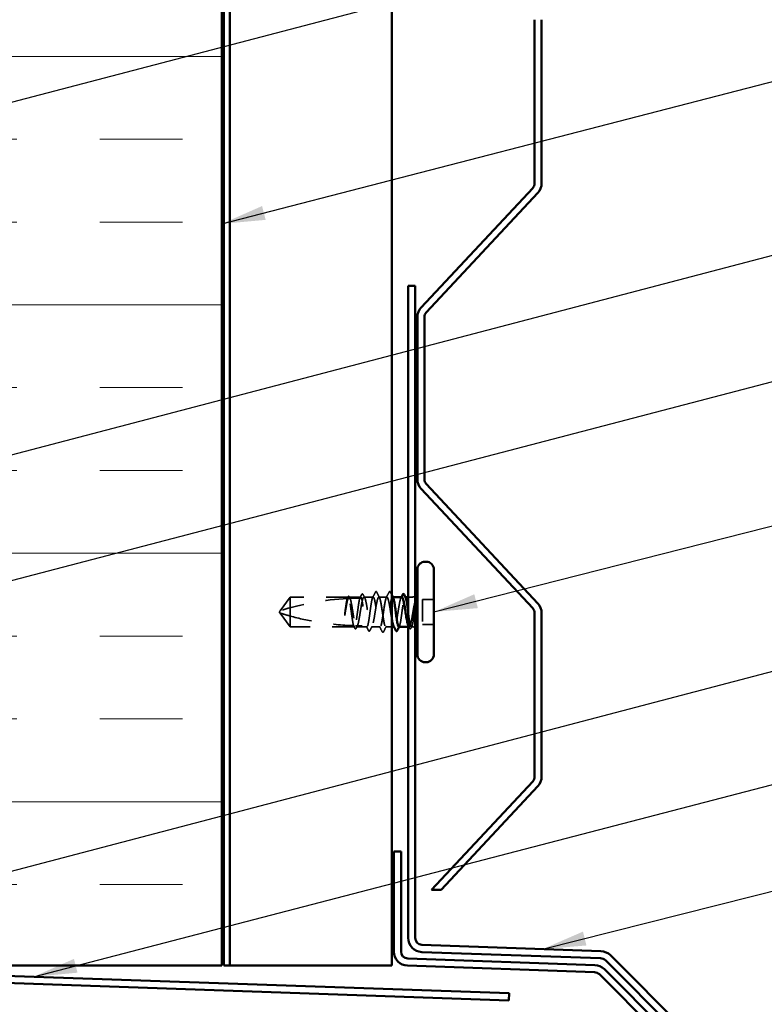
# Model space of a CAD drawing. Units: inches. Extents: x 0.6 to 33.4, y 0.6 to 21.4.
# Drawn here: x 10.1 to 13.5, y 7 to 11.4 of the extents above; entities that cross this region are included whole.
import ezdxf

# ---------------------------------------------------------------- set-up
doc = ezdxf.new("R2010")
doc.units = ezdxf.units.IN
doc.header["$LTSCALE"] = 2
doc.header["$MEASUREMENT"] = 0
doc.linetypes.add('DASHED', pattern=[0.2067, 0.1654, -0.0413])
for name, color, linetype, lineweight in [('Hatch (ANSI)', 7, 'Continuous', 18), ('Hidden (ANSI)', 7, 'DASHED', 35), ('Symbol (ANSI)', 7, 'Continuous', 25), ('Visible (ANSI)', 7, 'Continuous', 50)]:
    doc.layers.add(name, color=color, linetype=linetype, lineweight=lineweight)
doc.styles.add('Note Text (ANSI)', font='tahoma.ttf')
doc.dimstyles.new('Default (ANSI)$7', dxfattribs={"dimscale": 2, "dimtxt": 0.12, "dimasz": 0.098425, "dimexe": 0.125, "dimexo": 0.0625, "dimgap": 0.031496, "dimtad": 0, "dimtih": 1, "dimtoh": 1, "dimrnd": 1e-08, "dimzin": 4, "dimdsep": 46, "dimtxsty": 'Note Text (ANSI)', "dimcen": 0.09, "dimdle": 0.393701, "dimclrd": 256, "dimclre": 256, "dimclrt": 256, "dimadec": 0, "dimazin": 1, "dimtfac": 1, "dimtofl": 0, "dimtmove": 0, "dimatfit": 3, "dimfxl": 1, "dimtolj": 1, "dimtzin": 4, "dimlwd": -1, "dimlwe": -1, "dimarcsym": 0})

msp = doc.modelspace()

# ---------------------------------------------------------------- hatches: boundary and pattern name
at = {"layer": 'Hatch (ANSI)', "true_color": 0x0080ff}
h = msp.add_hatch(dxfattribs=at)
h.set_pattern_fill('INSUL', color=150, scale=3, style=0)
h.paths.add_polyline_path([(11.05298, 19.09644), (11.05298, 7.13304), (9.05298, 7.13304), (9.05298, 19.09644)])

# ---------------------------------------------------------------- linework, layer by layer
at = {"layer": 'Hidden (ANSI)', "ltscale": 0.073451}
for p, q in [((11.36218, 8.80249), (11.31681, 8.73999)), ((11.36218, 8.66749), (11.31681, 8.72999))]:
    msp.add_line(p, q, dxfattribs=at)
at = {"layer": 'Hidden (ANSI)', "ltscale": 0.250203}
msp.add_line((11.62501, 8.80249), (11.36218, 8.80249), dxfattribs=at)
at = {"layer": 'Hidden (ANSI)', "ltscale": 0.118837}
msp.add_line((11.36218, 8.80249), (11.36218, 8.71638), dxfattribs=at)
at = {"layer": 'Hidden (ANSI)', "ltscale": 0.049651}
msp.add_line((11.6816, 8.80249), (11.62936, 8.80249), dxfattribs=at)
at = {"layer": 'Hidden (ANSI)', "ltscale": 0.03934}
msp.add_line((11.73818, 8.80249), (11.69677, 8.80249), dxfattribs=at)
at = {"layer": 'Hidden (ANSI)', "ltscale": 0.034185}
msp.add_line((11.80018, 8.80249), (11.76418, 8.80249), dxfattribs=at)
at = {"layer": 'Hidden (ANSI)', "ltscale": 0.001023}
for p, q in [((11.82736, 8.80249), (11.82618, 8.80249)), ((11.88395, 8.80249), (11.88277, 8.80249))]:
    msp.add_line(p, q, dxfattribs=at)
at = {"layer": 'Hidden (ANSI)', "ltscale": 0.018471}
msp.add_line((11.91568, 8.80249), (11.89618, 8.80249), dxfattribs=at)
at = {"layer": 'Hidden (ANSI)', "ltscale": 0.107515}
msp.add_line((11.96118, 8.79149), (11.96118, 8.67849), dxfattribs=at)
at = {"layer": 'Hidden (ANSI)', "ltscale": 0.049422}
for p, q in [((12.01318, 8.79149), (11.96118, 8.79149)), ((12.01318, 8.67849), (11.96118, 8.67849))]:
    msp.add_line(p, q, dxfattribs=at)
at = {"layer": 'Hidden (ANSI)', "ltscale": 0.005784}
for q in [(11.31681, 8.73999), (11.31681, 8.72999)]:
    msp.add_line((11.31318, 8.73499), q, dxfattribs=at)
at = {"layer": 'Hidden (ANSI)', "ltscale": 0.082915}
msp.add_line((11.36218, 8.71638), (11.36218, 8.66749), dxfattribs=at)
at = {"layer": 'Hidden (ANSI)', "ltscale": 0.277148}
msp.add_line((11.6533, 8.66749), (11.36218, 8.66749), dxfattribs=at)
at = {"layer": 'Hidden (ANSI)', "ltscale": 0.023823}
msp.add_line((11.68818, 8.66749), (11.66306, 8.66749), dxfattribs=at)
at = {"layer": 'Hidden (ANSI)', "ltscale": 0.020572}
msp.add_line((11.70989, 8.66749), (11.68818, 8.66749), dxfattribs=at)
at = {"layer": 'Hidden (ANSI)', "ltscale": 0.036762}
msp.add_line((11.76918, 8.66749), (11.73048, 8.66749), dxfattribs=at)
at = {"layer": 'Hidden (ANSI)', "ltscale": 0.025613}
msp.add_line((11.82218, 8.66749), (11.79518, 8.66749), dxfattribs=at)
at = {"layer": 'Hidden (ANSI)', "ltscale": 0.001477}
msp.add_line((11.83389, 8.66749), (11.83224, 8.66749), dxfattribs=at)
at = {"layer": 'Hidden (ANSI)', "ltscale": 0.004776}
msp.add_line((11.9013, 8.66749), (11.89618, 8.66749), dxfattribs=at)
at = {"layer": 'Hidden (ANSI)', "ltscale": 0.0043}
msp.add_line((11.91568, 8.66749), (11.91106, 8.66749), dxfattribs=at)
at = {"layer": 'Hidden (ANSI)', "ltscale": 0.295984}
msp.add_arc((11.68318, 7.60155), 1.19594, 92.94436, 107.83905, dxfattribs=at)
at = {"layer": 'Hidden (ANSI)', "ltscale": 0.044437}
msp.add_arc((11.68318, 7.60155), 1.19594, 90.19479, 92.43525, dxfattribs=at)
at = {"layer": 'Hidden (ANSI)', "ltscale": 0.002016}
for centre in [(11.75118, 8.82649), (11.81318, 8.82649)]:
    msp.add_arc(centre, 0.001, 26.3433, 153.6567, dxfattribs=at)
at = {"layer": 'Hidden (ANSI)', "ltscale": 0.012522}
for centre, start, end in [((11.91568, 8.82499), 270, 303.74899), ((11.91568, 8.64499), 56.25101, 90)]:
    msp.add_arc(centre, 0.0225, start, end, dxfattribs=at)
at = {"layer": 'Hidden (ANSI)', "ltscale": 0.067077}
msp.add_open_spline([(11.62099, 8.79588), (11.61995, 8.79252), (11.61892, 8.78798), (11.61685, 8.7769), (11.61581, 8.77045), (11.61373, 8.75631), (11.6127, 8.74872), (11.61166, 8.74096)], degree=3, knots=[2.25802762, 2.25802762, 2.25802762, 2.25802762, 2.31785054, 2.31785054, 2.37777553, 2.37777553, 2.43770052, 2.43770052, 2.43770052, 2.43770052], dxfattribs=at)
at = {"layer": 'Hidden (ANSI)', "ltscale": 0.067737}
msp.add_open_spline([(11.61345, 8.74096), (11.61487, 8.74982), (11.61627, 8.75844), (11.6191, 8.77421), (11.6205, 8.7812), (11.62282, 8.79055), (11.62373, 8.79363), (11.62464, 8.79606)], degree=3, knots=[0, 0, 0, 0, 0.06867359, 0.06867359, 0.13734718, 0.13734718, 0.18152645, 0.18152645, 0.18152645, 0.18152645], dxfattribs=at)
at = {"layer": 'Hidden (ANSI)', "ltscale": 0.006884}
msp.add_open_spline([(11.62042, 8.79585), (11.62154, 8.79802), (11.62265, 8.80019), (11.62377, 8.80237)], degree=3, dxfattribs=at)
at = {"layer": 'Hidden (ANSI)', "ltscale": 0.006891}
msp.add_open_spline([(11.62501, 8.80249), (11.62393, 8.8003), (11.62284, 8.79811), (11.62175, 8.79592)], degree=3, dxfattribs=at)
at = {"layer": 'Hidden (ANSI)', "ltscale": 0.037671}
msp.add_open_spline([(11.62377, 8.80237), (11.62439, 8.80358), (11.62502, 8.80449), (11.62658, 8.80565), (11.62765, 8.80581), (11.62954, 8.80491), (11.63029, 8.8039), (11.63102, 8.80248)], degree=3, knots=[0, 0, 0, 0, 0.03178291, 0.03178291, 0.06287525, 0.06287525, 0.10056636, 0.10056636, 0.10056636, 0.10056636], dxfattribs=at)
at = {"layer": 'Hidden (ANSI)', "ltscale": 0.028298}
msp.add_open_spline([(11.62464, 8.79606), (11.62726, 8.79619), (11.62962, 8.7963), (11.63156, 8.79638), (11.63181, 8.79639), (11.63211, 8.7964), (11.63217, 8.79641), (11.63228, 8.79641), (11.63233, 8.79641), (11.63237, 8.79641)], degree=3, knots=[0.010643986, 0.010643986, 0.010643986, 0.010643986, 0.070713541, 0.070713541, 0.080268615, 0.080268615, 0.08298437, 0.08298437, 0.084901861, 0.084901861, 0.084901861, 0.084901861], dxfattribs=at)
at = {"layer": 'Hidden (ANSI)', "ltscale": 0.177354}
msp.add_open_spline([(11.64965, 8.67296), (11.6485, 8.67639), (11.64735, 8.68131), (11.64501, 8.69377), (11.64384, 8.70124), (11.64147, 8.71766), (11.6403, 8.72645), (11.63793, 8.74418), (11.63676, 8.75296), (11.63439, 8.76931), (11.63322, 8.77673), (11.63086, 8.78921), (11.62968, 8.79414), (11.62733, 8.8008), (11.62618, 8.80249), (11.62501, 8.80249)], degree=3, knots=[1.70575632, 1.70575632, 1.70575632, 1.70575632, 1.77247395, 1.77247395, 1.84064602, 1.84064602, 1.90881809, 1.90881809, 1.97699017, 1.97699017, 2.04516224, 2.04516224, 2.11333432, 2.11333432, 2.18056466, 2.18056466, 2.18056466, 2.18056466], dxfattribs=at)
at = {"layer": 'Hidden (ANSI)', "ltscale": 0.178551}
msp.add_open_spline([(11.62936, 8.80249), (11.6297, 8.80249), (11.63004, 8.80239), (11.63179, 8.80135), (11.63319, 8.79876), (11.63602, 8.7904), (11.63742, 8.7847), (11.64025, 8.77094), (11.64165, 8.76301), (11.64448, 8.74597), (11.64588, 8.73702), (11.64871, 8.71931), (11.65011, 8.71072), (11.65294, 8.69506), (11.65434, 8.68815), (11.65678, 8.67851), (11.65779, 8.67521), (11.65881, 8.67274)], degree=3, knots=[0.25819344, 0.25819344, 0.25819344, 0.25819344, 0.27469436, 0.27469436, 0.34336795, 0.34336795, 0.41204154, 0.41204154, 0.48071513, 0.48071513, 0.54938872, 0.54938872, 0.61806231, 0.61806231, 0.6867359, 0.6867359, 0.73620652, 0.73620652, 0.73620652, 0.73620652], dxfattribs=at)
at = {"layer": 'Hidden (ANSI)', "ltscale": 0.006361}
msp.add_open_spline([(11.63237, 8.79641), (11.63137, 8.79844), (11.63036, 8.80047), (11.62936, 8.80249)], degree=3, dxfattribs=at)
at = {"layer": 'Hidden (ANSI)', "ltscale": 0.003356}
msp.add_open_spline([(11.63102, 8.80248), (11.63158, 8.80141), (11.63213, 8.80034), (11.63269, 8.79926)], degree=3, dxfattribs=at)
at = {"layer": 'Hidden (ANSI)', "ltscale": 0.178496}
msp.add_open_spline([(11.67811, 8.79748), (11.67808, 8.79742), (11.67806, 8.79735), (11.67685, 8.79386), (11.67568, 8.78887), (11.67331, 8.77629), (11.67214, 8.76883), (11.66978, 8.75242), (11.6686, 8.74363), (11.66624, 8.7259), (11.66507, 8.71712), (11.6627, 8.70076), (11.66153, 8.69333), (11.65916, 8.68084), (11.65799, 8.67589), (11.65564, 8.6692), (11.65448, 8.66749), (11.6533, 8.66749)], degree=3, knots=[1.1575669, 1.1575669, 1.1575669, 1.1575669, 1.15892527, 1.15892527, 1.22709735, 1.22709735, 1.29526942, 1.29526942, 1.3634415, 1.3634415, 1.43161357, 1.43161357, 1.49978565, 1.49978565, 1.56795772, 1.56795772, 1.63542352, 1.63542352, 1.63542352, 1.63542352], dxfattribs=at)
at = {"layer": 'Hidden (ANSI)', "ltscale": 0.613365}
msp.add_open_spline([(11.66306, 8.66749), (11.66345, 8.66749), (11.66383, 8.66762), (11.66564, 8.66884), (11.66704, 8.67154), (11.66987, 8.68011), (11.67127, 8.68589), (11.6741, 8.69979), (11.6755, 8.70778), (11.67833, 8.72488), (11.67973, 8.73384), (11.68256, 8.75153), (11.68396, 8.76008), (11.68679, 8.77563), (11.68819, 8.78247), (11.69102, 8.7935), (11.69242, 8.79758), (11.69525, 8.80239), (11.69665, 8.80307), (11.69948, 8.80093), (11.70088, 8.79813), (11.70371, 8.78936), (11.70511, 8.78349), (11.70794, 8.76944), (11.70934, 8.76141), (11.71217, 8.74424), (11.71357, 8.73527), (11.7164, 8.71761), (11.7178, 8.7091), (11.72063, 8.69366), (11.72203, 8.68689), (11.72486, 8.67605), (11.72626, 8.67207), (11.72909, 8.66748), (11.7305, 8.66691), (11.73332, 8.66928), (11.73473, 8.6722), (11.73756, 8.68116), (11.73896, 8.68712), (11.74179, 8.7013), (11.74319, 8.70939), (11.74602, 8.72662), (11.74742, 8.73559), (11.75025, 8.75322), (11.75165, 8.7617), (11.75448, 8.77702), (11.75588, 8.78371), (11.75844, 8.79338), (11.75959, 8.79676), (11.76189, 8.80133), (11.76303, 8.80249), (11.76418, 8.80249)], degree=3, knots=[0.8053407, 0.8053407, 0.8053407, 0.8053407, 0.8240831, 0.8240831, 0.8927567, 0.8927567, 0.9614303, 0.9614303, 1.0301039, 1.0301039, 1.0987774, 1.0987774, 1.167451, 1.167451, 1.2361246, 1.2361246, 1.3047982, 1.3047982, 1.3734718, 1.3734718, 1.4421454, 1.4421454, 1.510819, 1.510819, 1.5794926, 1.5794926, 1.6481662, 1.6481662, 1.7168398, 1.7168398, 1.7855133, 1.7855133, 1.8541869, 1.8541869, 1.9228605, 1.9228605, 1.9915341, 1.9915341, 2.0602077, 2.0602077, 2.1288813, 2.1288813, 2.1975549, 2.1975549, 2.2662285, 2.2662285, 2.3349021, 2.3349021, 2.3907736, 2.3907736, 2.4466451, 2.4466451, 2.4466451, 2.4466451], dxfattribs=at)
at = {"layer": 'Hidden (ANSI)', "ltscale": 0.017183}
msp.add_open_spline([(11.67785, 8.79748), (11.68061, 8.80286), (11.68336, 8.80825), (11.6861, 8.81364)], degree=3, dxfattribs=at)
at = {"layer": 'Hidden (ANSI)', "ltscale": 0.005221}
msp.add_open_spline([(11.6816, 8.80249), (11.68077, 8.80083), (11.67995, 8.79916), (11.67912, 8.79749)], degree=3, dxfattribs=at)
at = {"layer": 'Hidden (ANSI)', "ltscale": 0.407385}
msp.add_open_spline([(11.73818, 8.80249), (11.737, 8.80249), (11.73583, 8.80075), (11.73346, 8.79396), (11.73229, 8.78898), (11.72993, 8.77643), (11.72875, 8.76899), (11.72639, 8.7526), (11.72522, 8.74382), (11.72285, 8.72608), (11.72168, 8.7173), (11.71931, 8.70092), (11.71814, 8.69348), (11.71577, 8.68095), (11.7146, 8.67599), (11.71223, 8.66922), (11.71106, 8.66748), (11.7087, 8.66751), (11.70752, 8.66927), (11.70516, 8.67608), (11.70399, 8.68106), (11.70162, 8.69363), (11.70045, 8.70108), (11.69808, 8.71748), (11.69691, 8.72626), (11.69454, 8.744), (11.69337, 8.75278), (11.691, 8.76915), (11.68983, 8.77658), (11.68747, 8.78909), (11.68629, 8.79405), (11.68394, 8.80077), (11.68277, 8.80249), (11.6816, 8.80249)], degree=3, knots=[0, 0, 0, 0, 0.0681721, 0.0681721, 0.1363441, 0.1363441, 0.2045162, 0.2045162, 0.2726883, 0.2726883, 0.3408604, 0.3408604, 0.4090324, 0.4090324, 0.4772045, 0.4772045, 0.5453766, 0.5453766, 0.6135487, 0.6135487, 0.6817207, 0.6817207, 0.7498928, 0.7498928, 0.8180649, 0.8180649, 0.886237, 0.886237, 0.954409, 0.954409, 1.0225811, 1.0225811, 1.0902824, 1.0902824, 1.0902824, 1.0902824], dxfattribs=at)
at = {"layer": 'Hidden (ANSI)', "ltscale": 0.037767}
msp.add_open_spline([(11.6861, 8.81364), (11.68673, 8.81489), (11.68737, 8.8158), (11.68984, 8.81712), (11.69157, 8.81583), (11.69265, 8.81372)], degree=3, knots=[0, 0, 0, 0, 0.03712475, 0.03712475, 0.1006057, 0.1006057, 0.1006057, 0.1006057], dxfattribs=at)
at = {"layer": 'Hidden (ANSI)', "ltscale": 0.015395}
msp.add_open_spline([(11.69265, 8.81372), (11.69512, 8.80889), (11.6976, 8.80407), (11.7001, 8.79926)], degree=3, dxfattribs=at)
at = {"layer": 'Hidden (ANSI)', "ltscale": 0.02626}
msp.add_open_spline([(11.73581, 8.80017), (11.74002, 8.80838), (11.7442, 8.81661), (11.74835, 8.82484)], degree=3, dxfattribs=at)
at = {"layer": 'Hidden (ANSI)', "ltscale": 0.406957}
for points, knots in [([(11.80018, 8.80249), (11.79616, 8.80249), (11.79213, 8.78385), (11.78811, 8.75796), (11.78408, 8.73207), (11.78006, 8.70073), (11.77604, 8.68312), (11.77201, 8.6655), (11.76799, 8.66283), (11.76396, 8.67674), (11.75994, 8.69064), (11.75591, 8.72016), (11.75189, 8.74723), (11.74786, 8.77431), (11.74384, 8.79706), (11.73981, 8.80158), (11.73927, 8.80219), (11.73873, 8.80249), (11.73818, 8.80249)], [0, 0, 0, 0, 1.2236768, 1.2236768, 1.2236768, 2.4473536, 2.4473536, 2.4473536, 3.6710304, 3.6710304, 3.6710304, 4.8947073, 4.8947073, 4.8947073, 6.1183841, 6.1183841, 6.1183841, 6.2831853, 6.2831853, 6.2831853, 6.2831853]), ([(11.76418, 8.80249), (11.76821, 8.80249), (11.77223, 8.78385), (11.77626, 8.75796), (11.78028, 8.73207), (11.78431, 8.70073), (11.78833, 8.68312), (11.79236, 8.6655), (11.79638, 8.66283), (11.80041, 8.67674), (11.80443, 8.69064), (11.80846, 8.72016), (11.81248, 8.74723), (11.81651, 8.77431), (11.82053, 8.79706), (11.82456, 8.80158), (11.8251, 8.80219), (11.82564, 8.80249), (11.82618, 8.80249)], [-6.2831853, -6.2831853, -6.2831853, -6.2831853, -5.0595085, -5.0595085, -5.0595085, -3.8358317, -3.8358317, -3.8358317, -2.6121549, -2.6121549, -2.6121549, -1.388478, -1.388478, -1.388478, -0.1648012, -0.1648012, -0.1648012, 0, 0, 0, 0])]:
    msp.add_open_spline(points, degree=3, knots=knots, dxfattribs=at)
at = {"layer": 'Hidden (ANSI)', "ltscale": 0.017292}
msp.add_open_spline([(11.74835, 8.82484), (11.74906, 8.82624), (11.7498, 8.82727), (11.75101, 8.82748)], degree=3, dxfattribs=at)
at = {"layer": 'Hidden (ANSI)', "ltscale": 0.01888}
msp.add_open_spline([(11.75118, 8.82749), (11.75227, 8.82749), (11.75307, 8.82671), (11.75388, 8.82543), (11.75404, 8.82515), (11.75419, 8.82485)], degree=3, knots=[0, 0, 0, 0, 0.040545615, 0.040545615, 0.050544772, 0.050544772, 0.050544772, 0.050544772], dxfattribs=at)
at = {"layer": 'Hidden (ANSI)', "ltscale": 0.026765}
for points in [[(11.75419, 8.82485), (11.75844, 8.81646), (11.7627, 8.80809), (11.76702, 8.79973)], [(11.79735, 8.79973), (11.80166, 8.80809), (11.80593, 8.81646), (11.81018, 8.82485)], [(11.77918, 8.64514), (11.77493, 8.65352), (11.77066, 8.6619), (11.76635, 8.67026)], [(11.79802, 8.67026), (11.7937, 8.6619), (11.78944, 8.65352), (11.78519, 8.64514)]]:
    msp.add_open_spline(points, degree=3, dxfattribs=at)
at = {"layer": 'Hidden (ANSI)', "ltscale": 0.133367}
msp.add_open_spline([(11.82218, 8.70384), (11.82091, 8.71093), (11.81965, 8.71862), (11.81697, 8.7354), (11.81557, 8.74436), (11.81274, 8.76152), (11.81133, 8.76955), (11.80851, 8.78357), (11.8071, 8.78943), (11.80477, 8.79664), (11.80386, 8.79882), (11.80202, 8.80175), (11.8011, 8.80249), (11.80018, 8.80249)], degree=3, knots=[1.51773593, 1.51773593, 1.51773593, 1.51773593, 1.57949257, 1.57949257, 1.64816616, 1.64816616, 1.71683975, 1.71683975, 1.78551334, 1.78551334, 1.83010888, 1.83010888, 1.87470442, 1.87470442, 1.87470442, 1.87470442], dxfattribs=at)
at = {"layer": 'Hidden (ANSI)', "ltscale": 0.018883}
msp.add_open_spline([(11.81018, 8.82485), (11.81095, 8.82637), (11.81183, 8.82749), (11.81318, 8.82749)], degree=3, dxfattribs=at)
at = {"layer": 'Hidden (ANSI)', "ltscale": 0.017289}
msp.add_open_spline([(11.81336, 8.82748), (11.81391, 8.82738), (11.81437, 8.82708), (11.81523, 8.82622), (11.81563, 8.82561), (11.81601, 8.82484)], degree=3, knots=[0, 0, 0, 0, 0.020965071, 0.020965071, 0.046356214, 0.046356214, 0.046356214, 0.046356214], dxfattribs=at)
at = {"layer": 'Hidden (ANSI)', "ltscale": 0.01291}
msp.add_open_spline([(11.81601, 8.82484), (11.81807, 8.82078), (11.82012, 8.81672), (11.82218, 8.81266)], degree=3, dxfattribs=at)
at = {"layer": 'Hidden (ANSI)', "ltscale": 0.016969}
msp.add_open_spline([(11.82618, 8.80249), (11.82698, 8.80249), (11.82777, 8.80171), (11.82855, 8.80017)], degree=3, dxfattribs=at)
at = {"layer": 'Hidden (ANSI)', "ltscale": 0.224606}
msp.add_open_spline([(11.8676, 8.80249), (11.86671, 8.80249), (11.86581, 8.80179), (11.8635, 8.7982), (11.8621, 8.79431), (11.85927, 8.78362), (11.85787, 8.77692), (11.85504, 8.76159), (11.85364, 8.7531), (11.85081, 8.73547), (11.84941, 8.7265), (11.84658, 8.70928), (11.84518, 8.7012), (11.84235, 8.68703), (11.84095, 8.68108), (11.83812, 8.67215), (11.83672, 8.66925), (11.83389, 8.66691), (11.83249, 8.6675), (11.8309, 8.67009), (11.83073, 8.67039), (11.83056, 8.67072)], degree=3, knots=[0.78055968, 0.78055968, 0.78055968, 0.78055968, 0.82408308, 0.82408308, 0.89275667, 0.89275667, 0.96143026, 0.96143026, 1.03010385, 1.03010385, 1.09877744, 1.09877744, 1.16745103, 1.16745103, 1.23612462, 1.23612462, 1.30479821, 1.30479821, 1.3734718, 1.3734718, 1.38180067, 1.38180067, 1.38180067, 1.38180067], dxfattribs=at)
at = {"layer": 'Hidden (ANSI)', "ltscale": 0.220712}
msp.add_open_spline([(11.85448, 8.66749), (11.85448, 8.66749), (11.85449, 8.66749), (11.85567, 8.66751), (11.85685, 8.66927), (11.85921, 8.67608), (11.86038, 8.68106), (11.86275, 8.69363), (11.86392, 8.70108), (11.86629, 8.71748), (11.86746, 8.72626), (11.86983, 8.744), (11.871, 8.75278), (11.87336, 8.76915), (11.87454, 8.77658), (11.8769, 8.78909), (11.87807, 8.79405), (11.88044, 8.80079), (11.88161, 8.80252), (11.88358, 8.80248), (11.88436, 8.80169), (11.88514, 8.80017)], degree=3, knots=[0.54514119, 0.54514119, 0.54514119, 0.54514119, 0.5453766, 0.5453766, 0.61354867, 0.61354867, 0.68172075, 0.68172075, 0.74989282, 0.74989282, 0.8180649, 0.8180649, 0.88623697, 0.88623697, 0.95440905, 0.95440905, 1.02258112, 1.02258112, 1.0907532, 1.0907532, 1.13596755, 1.13596755, 1.13596755, 1.13596755], dxfattribs=at)
at = {"layer": 'Hidden (ANSI)', "ltscale": 0.003367}
msp.add_open_spline([(11.86427, 8.79926), (11.86483, 8.80034), (11.86538, 8.80142), (11.86594, 8.80249)], degree=3, dxfattribs=at)
at = {"layer": 'Hidden (ANSI)', "ltscale": 0.066931}
msp.add_open_spline([(11.92844, 8.78501), (11.92665, 8.77855), (11.92437, 8.76882), (11.92069, 8.74935), (11.91949, 8.74248), (11.91742, 8.73018), (11.91654, 8.72482), (11.91568, 8.71957)], degree=3, knots=[0, 0, 0, 0, 0.0620118, 0.0620118, 0.09444296, 0.09444296, 0.11964894, 0.11964894, 0.11964894, 0.11964894], dxfattribs=at)
at = {"layer": 'Hidden (ANSI)', "ltscale": 0.012438}
msp.add_open_spline([(11.9288, 8.77725), (11.92896, 8.77876), (11.92909, 8.78026), (11.92925, 8.78304), (11.92927, 8.78413), (11.92922, 8.78527), (11.92919, 8.78557), (11.92912, 8.78589), (11.92908, 8.78603), (11.92901, 8.7861), (11.92899, 8.78611), (11.92897, 8.78611), (11.92895, 8.78611), (11.92893, 8.78611), (11.92892, 8.78611), (11.9289, 8.7861), (11.92889, 8.78609), (11.92886, 8.78607), (11.92885, 8.78605), (11.92881, 8.786), (11.92879, 8.78597), (11.92871, 8.78583), (11.92866, 8.7857), (11.92855, 8.78539), (11.92849, 8.78519), (11.92844, 8.78501)], degree=3, knots=[0, 0, 0, 0, 0.013743764, 0.013743764, 0.027191762, 0.027191762, 0.033937715, 0.033937715, 0.037573593, 0.037573593, 0.038301792, 0.038301792, 0.03872796, 0.03872796, 0.039051446, 0.039051446, 0.039381816, 0.039381816, 0.039869374, 0.039869374, 0.040905478, 0.040905478, 0.044056042, 0.044056042, 0.048830608, 0.048830608, 0.048830608, 0.048830608], dxfattribs=at)
at = {"layer": 'Hidden (ANSI)', "ltscale": 0.041548}
msp.add_open_spline([(11.61166, 8.74096), (11.61074, 8.73406), (11.61008, 8.72858), (11.60954, 8.7235), (11.60941, 8.72204), (11.60934, 8.72079), (11.60931, 8.72026), (11.60932, 8.71979), (11.60933, 8.71968), (11.60936, 8.71958), (11.60936, 8.71956), (11.60938, 8.71954), (11.60938, 8.71953), (11.60939, 8.71953), (11.60939, 8.71952), (11.6094, 8.71952), (11.6094, 8.71952), (11.60941, 8.71952), (11.60941, 8.71952), (11.60942, 8.71953), (11.60943, 8.71953), (11.60945, 8.71955), (11.60946, 8.71957), (11.6095, 8.71964), (11.60954, 8.71973), (11.60972, 8.72022), (11.60993, 8.72107), (11.61087, 8.72542), (11.61206, 8.73222), (11.61345, 8.74096)], degree=3, knots=[0, 0, 0, 0, 0.05324478, 0.05324478, 0.08254833, 0.08254833, 0.0885075, 0.0885075, 0.09033429, 0.09033429, 0.09100628, 0.09100628, 0.09122351, 0.09122351, 0.09136119, 0.09136119, 0.09148192, 0.09148192, 0.09162609, 0.09162609, 0.09187773, 0.09187773, 0.09248821, 0.09248821, 0.09463816, 0.09463816, 0.10624, 0.10624, 0.14040995, 0.14040995, 0.14040995, 0.14040995], dxfattribs=at)
at = {"layer": 'Hidden (ANSI)', "ltscale": 0.140321}
msp.add_open_spline([(11.89618, 8.74048), (11.89644, 8.73858), (11.89669, 8.73668), (11.89813, 8.7259), (11.8993, 8.71712), (11.90167, 8.70076), (11.90284, 8.69333), (11.90521, 8.68084), (11.90638, 8.67589), (11.90875, 8.66917), (11.90992, 8.66746), (11.91187, 8.66752), (11.91263, 8.66827), (11.91416, 8.6712), (11.91492, 8.67337), (11.91568, 8.67618)], degree=3, knots=[1.3487429, 1.3487429, 1.3487429, 1.3487429, 1.3634415, 1.3634415, 1.43161357, 1.43161357, 1.49978565, 1.49978565, 1.56795772, 1.56795772, 1.6361298, 1.6361298, 1.68020188, 1.68020188, 1.72427397, 1.72427397, 1.72427397, 1.72427397], dxfattribs=at)
at = {"layer": 'Hidden (ANSI)', "ltscale": 0.111535}
msp.add_open_spline([(11.91568, 8.67618), (11.91696, 8.68087), (11.91817, 8.68718), (11.92036, 8.70136), (11.92134, 8.70879), (11.92327, 8.72489), (11.9242, 8.73345), (11.92579, 8.74853), (11.92645, 8.75496), (11.92768, 8.76681), (11.92825, 8.77221), (11.9288, 8.77725)], degree=3, knots=[0, 0, 0, 0, 0.07343798, 0.07343798, 0.13729124, 0.13729124, 0.20295255, 0.20295255, 0.25294519, 0.25294519, 0.29854034, 0.29854034, 0.29854034, 0.29854034], dxfattribs=at)
at = {"layer": 'Hidden (ANSI)', "ltscale": 0.076677}
msp.add_open_spline([(11.36218, 8.71638), (11.35409, 8.71863), (11.3463, 8.7209), (11.33453, 8.72444), (11.33064, 8.72563), (11.32486, 8.72743), (11.32298, 8.72803), (11.32024, 8.7289), (11.31936, 8.72918), (11.31813, 8.72957), (11.31775, 8.72969), (11.31709, 8.7299), (11.31681, 8.72999), (11.31681, 8.72999)], degree=3, knots=[1.77134916, 1.77134916, 1.77134916, 1.77134916, 1.89351624, 1.89351624, 1.95663345, 1.95663345, 1.98819206, 1.98819206, 2.00397136, 2.00397136, 2.01186101, 2.01186101, 2.01975066, 2.01975066, 2.01975066, 2.01975066], dxfattribs=at)
at = {"layer": 'Hidden (ANSI)', "ltscale": 0.279938}
msp.add_open_spline([(11.36218, 8.71638), (11.40323, 8.70494), (11.44612, 8.69541), (11.54321, 8.67946), (11.5975, 8.67443), (11.64965, 8.67296)], degree=3, knots=[3.50164596, 3.50164596, 3.50164596, 3.50164596, 3.81337749, 3.81337749, 4.20286983, 4.20286983, 4.20286983, 4.20286983], dxfattribs=at)
at = {"layer": 'Hidden (ANSI)', "ltscale": 0.118201}
msp.add_open_spline([(11.91568, 8.71957), (11.91427, 8.71091), (11.91287, 8.70273), (11.91004, 8.68829), (11.90864, 8.68217), (11.90581, 8.67284), (11.90441, 8.66972), (11.90158, 8.66693), (11.90018, 8.66729), (11.8979, 8.67065), (11.89704, 8.67256), (11.89618, 8.67504)], degree=3, knots=[0, 0, 0, 0, 0.06867359, 0.06867359, 0.13734718, 0.13734718, 0.20602077, 0.20602077, 0.27469436, 0.27469436, 0.31654792, 0.31654792, 0.31654792, 0.31654792], dxfattribs=at)
at = {"layer": 'Hidden (ANSI)', "ltscale": 0.011672}
msp.add_open_spline([(11.65494, 8.66197), (11.65307, 8.66564), (11.6512, 8.66931), (11.64931, 8.67297)], degree=3, dxfattribs=at)
at = {"layer": 'Hidden (ANSI)', "ltscale": 0.00808}
msp.add_open_spline([(11.65061, 8.67294), (11.65051, 8.67294), (11.65042, 8.67294), (11.65015, 8.67295), (11.64999, 8.67295), (11.64978, 8.67296), (11.64971, 8.67296), (11.64965, 8.67296)], degree=3, knots=[0.000086797, 0.000086797, 0.000086797, 0.000086797, 0.005173115, 0.005173115, 0.016027251, 0.016027251, 0.021917056, 0.021917056, 0.021917056, 0.021917056], dxfattribs=at)
at = {"layer": 'Hidden (ANSI)', "ltscale": 0.005685}
msp.add_open_spline([(11.6533, 8.66749), (11.65262, 8.66889), (11.65193, 8.67028), (11.65103, 8.67209), (11.65082, 8.67252), (11.65061, 8.67294)], degree=3, knots=[0.02280325, 0.02280325, 0.02280325, 0.02280325, 0.034640982, 0.034640982, 0.038232661, 0.038232661, 0.038232661, 0.038232661], dxfattribs=at)
at = {"layer": 'Hidden (ANSI)', "ltscale": 0.037727}
msp.add_open_spline([(11.66182, 8.66188), (11.66119, 8.66065), (11.66054, 8.65974), (11.65885, 8.65876), (11.65777, 8.65881), (11.65618, 8.65988), (11.65556, 8.66077), (11.65494, 8.66197)], degree=3, knots=[0, 0, 0, 0, 0.03500782, 0.03500782, 0.06716519, 0.06716519, 0.10073538, 0.10073538, 0.10073538, 0.10073538], dxfattribs=at)
at = {"layer": 'Hidden (ANSI)', "ltscale": 0.023128}
msp.add_open_spline([(11.65881, 8.67274), (11.66699, 8.67258), (11.67512, 8.67249), (11.68318, 8.67249)], degree=3, dxfattribs=at)
at = {"layer": 'Hidden (ANSI)', "ltscale": 0.009388}
for points in [[(11.6664, 8.67072), (11.66487, 8.66778), (11.66334, 8.66483), (11.66182, 8.66188)], [(11.90255, 8.66188), (11.90103, 8.66483), (11.8995, 8.66778), (11.89797, 8.67072)]]:
    msp.add_open_spline(points, degree=3, dxfattribs=at)
at = {"layer": 'Hidden (ANSI)', "ltscale": 0.005351}
msp.add_open_spline([(11.6656, 8.67262), (11.66545, 8.67231), (11.66529, 8.67199), (11.66444, 8.67028), (11.66375, 8.66889), (11.66306, 8.66749)], degree=3, knots=[0.031940745, 0.031940745, 0.031940745, 0.031940745, 0.034640982, 0.034640982, 0.046478713, 0.046478713, 0.046478713, 0.046478713], dxfattribs=at)
at = {"layer": 'Hidden (ANSI)', "ltscale": 0.02649}
msp.add_open_spline([(11.68318, 8.67249), (11.68346, 8.67249), (11.68372, 8.67247), (11.68421, 8.67239), (11.68445, 8.67234), (11.68509, 8.67214), (11.68545, 8.67196), (11.68777, 8.67059), (11.68786, 8.66942), (11.68823, 8.66788), (11.68818, 8.66749), (11.68818, 8.66749)], degree=3, knots=[-0.069333988, -0.069333988, -0.069333988, -0.069333988, -0.067250493, -0.067250493, -0.065166998, -0.065166998, -0.061000009, -0.061000009, -0.030500005, -0.030500005, 0, 0, 0, 0], dxfattribs=at)
at = {"layer": 'Hidden (ANSI)', "ltscale": 0.020292}
msp.add_open_spline([(11.71723, 8.65074), (11.71401, 8.65711), (11.71078, 8.66347), (11.70752, 8.66982)], degree=3, dxfattribs=at)
at = {"layer": 'Hidden (ANSI)', "ltscale": 0.037811}
msp.add_open_spline([(11.72349, 8.65067), (11.72285, 8.64941), (11.72219, 8.64848), (11.71964, 8.64751), (11.71821, 8.64882), (11.71723, 8.65074)], degree=3, knots=[0, 0, 0, 0, 0.04039077, 0.04039077, 0.10078879, 0.10078879, 0.10078879, 0.10078879], dxfattribs=at)
at = {"layer": 'Hidden (ANSI)', "ltscale": 0.02138}
msp.add_open_spline([(11.73381, 8.67072), (11.73034, 8.66406), (11.72691, 8.65737), (11.72349, 8.65067)], degree=3, dxfattribs=at)
at = {"layer": 'Hidden (ANSI)', "ltscale": 0.002388}
msp.add_open_spline([(11.85685, 8.66982), (11.85645, 8.66904), (11.85605, 8.66827), (11.85566, 8.66749)], degree=3, dxfattribs=at)
at = {"layer": 'Hidden (ANSI)', "ltscale": 0.037726}
msp.add_open_spline([(11.90942, 8.66197), (11.9088, 8.66074), (11.90816, 8.65983), (11.90652, 8.65878), (11.90542, 8.65878), (11.90379, 8.6598), (11.90316, 8.66069), (11.90255, 8.66188)], degree=3, knots=[0, 0, 0, 0, 0.03443326, 0.03443326, 0.06685753, 0.06685753, 0.10073439, 0.10073439, 0.10073439, 0.10073439], dxfattribs=at)
at = {"layer": 'Hidden (ANSI)', "ltscale": 0.008294}
msp.add_open_spline([(11.91343, 8.66982), (11.91209, 8.6672), (11.91076, 8.66459), (11.90942, 8.66197)], degree=3, dxfattribs=at)
at = {"layer": 'Hidden (ANSI)', "ltscale": 0.03786}
msp.add_open_spline([(11.78519, 8.64514), (11.78454, 8.64385), (11.78387, 8.64291), (11.78132, 8.64214), (11.78006, 8.6434), (11.77918, 8.64514)], degree=3, knots=[0, 0, 0, 0, 0.04287871, 0.04287871, 0.10096303, 0.10096303, 0.10096303, 0.10096303], dxfattribs=at)
at = {"layer": 'Visible (ANSI)', "color": 150, "true_color": 0x0080ff}
for p, q in [((11.05298, 7.13304), (11.05298, 19.09644)), ((9.05298, 7.13304), (11.05298, 7.13304))]:
    msp.add_line(p, q, dxfattribs=at)
at = {"layer": 'Visible (ANSI)', "color": 96, "true_color": 0x008000}
for p, q in [((11.06298, 19.09644), (11.06298, 7.13304)), ((11.08898, 7.13304), (11.08898, 19.09644)), ((11.82218, 19.09644), (11.82218, 7.13304)), ((11.06298, 7.13304), (11.08898, 7.13304)), ((11.17126, 7.13304), (11.08898, 7.13304)), ((11.77623, 7.13304), (11.17126, 7.13304)), ((11.77623, 7.13304), (11.82218, 7.13304))]:
    msp.add_line(p, q, dxfattribs=at)
at = {"layer": 'Visible (ANSI)', "color": 5, "true_color": 0x0000ff}
for p, q in [((12.46868, 11.41702), (12.46868, 10.67658)), ((12.50068, 11.41702), (12.50068, 10.67658)), ((12.46009, 10.65475), (11.95538, 10.11352)), ((12.48349, 10.63293), (11.97878, 10.09169)), ((11.93818, 10.06987), (11.93818, 9.33622)), ((11.97018, 10.06987), (11.97018, 9.33622)), ((11.95538, 9.29257), (12.46009, 8.75134)), ((11.97878, 9.3144), (12.48349, 8.77316)), ((12.46868, 8.72952), (12.46868, 7.98908)), ((12.50068, 8.72952), (12.50068, 7.98908)), ((12.46009, 7.96725), (12.00279, 7.47687)), ((12.48349, 7.94543), (12.04655, 7.47687)), ((12.00279, 7.47687), (12.04655, 7.47687))]:
    msp.add_line(p, q, dxfattribs=at)
at = {"layer": 'Visible (ANSI)', "color": 1, "true_color": 0xff0000}
for p, q in [((11.89618, 10.21249), (11.92818, 10.21249)), ((11.89618, 10.21249), (11.89618, 7.25885)), ((11.92818, 7.25885), (11.92818, 10.21249)), ((11.83218, 7.65069), (11.83218, 7.19704)), ((11.86418, 7.65069), (11.83218, 7.65069)), ((11.86418, 7.19704), (11.86418, 7.65069)), ((12.76885, 7.19859), (11.95907, 7.22687)), ((11.95795, 7.19489), (12.76773, 7.16661)), ((13.15133, 6.84042), (12.81187, 7.17988)), ((12.74142, 7.13551), (11.89507, 7.16506)), ((12.78924, 7.15725), (13.1287, 6.8178)), ((8.91575, 7.09581), (12.35185, 6.97582)), ((12.35297, 7.0078), (8.91687, 7.12779)), ((11.89395, 7.13308), (12.7403, 7.10353)), ((12.76181, 7.09417), (13.08344, 6.77254)), ((13.10607, 6.79517), (12.78444, 7.1168)), ((12.35297, 7.0078), (12.35185, 6.97582))]:
    msp.add_line(p, q, dxfattribs=at)
at = {"layer": 'Visible (ANSI)'}
for p, q in [((11.93818, 8.92749), (11.93818, 8.54249)), ((11.97818, 8.96249), (11.97318, 8.96249)), ((12.01318, 8.92749), (12.01318, 8.54249)), ((11.8676, 8.80249), (11.82736, 8.80249)), ((11.89618, 8.80249), (11.88395, 8.80249)), ((11.83224, 8.66749), (11.82218, 8.66749)), ((11.89618, 8.66749), (11.85448, 8.66749)), ((11.97818, 8.50749), (11.97318, 8.50749))]:
    msp.add_line(p, q, dxfattribs=at)
at = {"layer": 'Visible (ANSI)', "color": 5, "true_color": 0x0000ff}
for centre, radius, start, end in [((12.43668, 10.67658), 0.032, 317, 0), ((12.43668, 10.67658), 0.064, 317, 0), ((12.00218, 10.06987), 0.064, 137, 180), ((12.00218, 10.06987), 0.032, 137, 180), ((12.00218, 9.33622), 0.064, 180, 223), ((12.00218, 9.33622), 0.032, 180, 223), ((12.43668, 8.72952), 0.032, 0, 43), ((12.43668, 8.72952), 0.064, 0, 43), ((12.43668, 7.98908), 0.032, 317, 0), ((12.43668, 7.98908), 0.064, 317, 0)]:
    msp.add_arc(centre, radius, start, end, dxfattribs=at)
at = {"layer": 'Visible (ANSI)'}
for centre, radius, start, end in [((11.97318, 8.92749), 0.035, 90, 180), ((11.97818, 8.92749), 0.035, 0, 90), ((11.91568, 8.82499), 0.0225, 303.74899, 0), ((11.91568, 8.64499), 0.0225, 0, 56.25101), ((11.97318, 8.54249), 0.035, 180, 270), ((11.97818, 8.54249), 0.035, 270, 0)]:
    msp.add_arc(centre, radius, start, end, dxfattribs=at)
at = {"layer": 'Visible (ANSI)', "color": 1, "true_color": 0xff0000}
for centre, radius, start, end in [((11.96018, 7.25885), 0.064, 180, 268), ((11.96018, 7.25885), 0.032, 180, 268), ((11.89618, 7.19704), 0.064, 180, 268), ((11.89618, 7.19704), 0.032, 180, 268), ((12.76661, 7.13463), 0.064, 45, 88), ((12.73918, 7.07155), 0.064, 45, 88), ((12.76661, 7.13463), 0.032, 45, 88), ((12.73918, 7.07155), 0.032, 45, 88)]:
    msp.add_arc(centre, radius, start, end, dxfattribs=at)
at = {"layer": 'Visible (ANSI)'}
for points in [[(11.82218, 8.81266), (11.8243, 8.80849), (11.82642, 8.80433), (11.82855, 8.80017)], [(11.86594, 8.80249), (11.86788, 8.80623), (11.8698, 8.80997), (11.87172, 8.81372)], [(11.87827, 8.81364), (11.88055, 8.80915), (11.88284, 8.80466), (11.88514, 8.80017)], [(11.84088, 8.65067), (11.83746, 8.65737), (11.83403, 8.66406), (11.83056, 8.67072)], [(11.85566, 8.66749), (11.8528, 8.66192), (11.84996, 8.65633), (11.84713, 8.65074)]]:
    msp.add_open_spline(points, degree=3, dxfattribs=at)
for points, knots in [([(11.82855, 8.80017), (11.82894, 8.79941), (11.82933, 8.79847), (11.83091, 8.79396), (11.83208, 8.78898), (11.83444, 8.77643), (11.83562, 8.76899), (11.83798, 8.7526), (11.83915, 8.74382), (11.84152, 8.72608), (11.84269, 8.7173), (11.84506, 8.70092), (11.84623, 8.69348), (11.8486, 8.68095), (11.84977, 8.67599), (11.85213, 8.66923), (11.8533, 8.66749), (11.85448, 8.66749)], [0.04568717, 0.04568717, 0.04568717, 0.04568717, 0.06817207, 0.06817207, 0.13634415, 0.13634415, 0.20451622, 0.20451622, 0.2726883, 0.2726883, 0.34086037, 0.34086037, 0.40903245, 0.40903245, 0.47720452, 0.47720452, 0.54514119, 0.54514119, 0.54514119, 0.54514119]), ([(11.89618, 8.67504), (11.89563, 8.67662), (11.89508, 8.67845), (11.89312, 8.68576), (11.89172, 8.69238), (11.88889, 8.7076), (11.88749, 8.71605), (11.88466, 8.73365), (11.88325, 8.74262), (11.88043, 8.7599), (11.87902, 8.76803), (11.87619, 8.78233), (11.87479, 8.78836), (11.87196, 8.7975), (11.87056, 8.80051), (11.86863, 8.80226), (11.86811, 8.80249), (11.8676, 8.80249)], [0.31654792, 0.31654792, 0.31654792, 0.31654792, 0.34336795, 0.34336795, 0.41204154, 0.41204154, 0.48071513, 0.48071513, 0.54938872, 0.54938872, 0.61806231, 0.61806231, 0.6867359, 0.6867359, 0.75540949, 0.75540949, 0.78055968, 0.78055968, 0.78055968, 0.78055968]), ([(11.87172, 8.81372), (11.87236, 8.81497), (11.87301, 8.81588), (11.87554, 8.81711), (11.87719, 8.81576), (11.87827, 8.81364)], [0, 0, 0, 0, 0.03767727, 0.03767727, 0.10061985, 0.10061985, 0.10061985, 0.10061985]), ([(11.88514, 8.80017), (11.88554, 8.7994), (11.88594, 8.79843), (11.88752, 8.79386), (11.88869, 8.78887), (11.89106, 8.77629), (11.89223, 8.76883), (11.89434, 8.75419), (11.89526, 8.74739), (11.89618, 8.74048)], [1.13596755, 1.13596755, 1.13596755, 1.13596755, 1.15892527, 1.15892527, 1.22709735, 1.22709735, 1.29526942, 1.29526942, 1.3487429, 1.3487429, 1.3487429, 1.3487429]), ([(11.83056, 8.67072), (11.82932, 8.67311), (11.82809, 8.67677), (11.82543, 8.68698), (11.82403, 8.69376), (11.82247, 8.70226), (11.82233, 8.70305), (11.82218, 8.70384)], [1.38180067, 1.38180067, 1.38180067, 1.38180067, 1.44214539, 1.44214539, 1.51081898, 1.51081898, 1.51773593, 1.51773593, 1.51773593, 1.51773593]), ([(11.84713, 8.65074), (11.84649, 8.64947), (11.84585, 8.64855), (11.84335, 8.64748), (11.84185, 8.64876), (11.84088, 8.65067)], [0, 0, 0, 0, 0.0398575, 0.0398575, 0.10077795, 0.10077795, 0.10077795, 0.10077795])]:
    msp.add_open_spline(points, degree=3, knots=knots, dxfattribs=at)

# ---------------------------------------------------------------- leaders
at = {"layer": 'Symbol (ANSI)', "annotation_type": 0, "has_hookline": 1, "hookline_direction": 0}
for points, text_width in [([(8.84398, 10.71481), (14.77329, 12.26769)], 4.45958), ([(11.05298, 10.49255), (14.77938, 11.45517)], 3.81889), ([(8.34477, 8.98602), (14.79072, 10.67735)], 4.22893), ([(9.04298, 8.59995), (14.77613, 10.10028)], 3.99006), ([(12.01318, 8.73499), (14.78132, 9.44085)], 4.74923), ([(8.08869, 7.03334), (14.77572, 8.78925)], 1.50496), ([(10.20163, 7.08293), (14.78399, 8.2749)], 2.63049), ([(12.50483, 7.20781), (14.76308, 7.77704)], 1.41147)]:
    msp.add_leader(points, dimstyle='Default (ANSI)$7', override={"dimtad": 0}, dxfattribs=dict(at, text_width=text_width))

doc.saveas('drawing.dxf')
